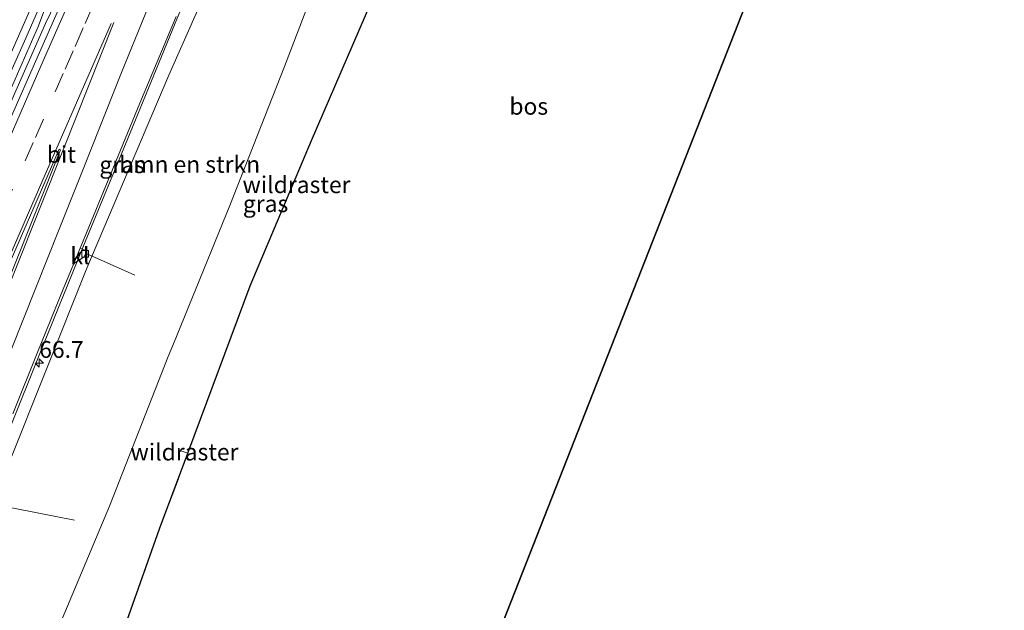
# Model space of a CAD drawing. Units: metres. Extents: x 180000 to 190009, y 487499 to 493751.
# Drawn here: x 184791 to 184937, y 487885 to 487973 of the extents above; entities that cross this region are included whole.
import ezdxf
from ezdxf.enums import TextEntityAlignment as Align

# ---------------------------------------------------------------- set-up
doc = ezdxf.new("R2010")
doc.units = ezdxf.units.M
doc.linetypes.add('IE-TERREINAFSCHEIDING', pattern=[10, 8, -2])
doc.linetypes.add('VW-3-9_STREEP', pattern=[12, 3, -9])
doc.layers.get('0').update_dxf_attribs({"lineweight": 25})
for name, color, linetype, lineweight in [('B-ME-AL-OVERIG-L-B1', 7, 'Continuous', 18), ('B-ME-AM-KILOMETR-S-B1', 7, 'Continuous', 18), ('B-ME-BV-GELEIDECONSTRUCTIE-GELEIDERAIL-L-B1', 213, 'BV-GELEIDERAIL', 18), ('B-ME-GR-BOMENSTRUIKEN-GV-B6', 93, 'Continuous', 18), ('B-ME-GR-BOS-GV-B6', 10, 'Continuous', 25), ('B-ME-GW-KRUINLIJN-L-B1', 93, 'Continuous', 18), ('B-ME-GW-TEENLIJN-L-B1', 93, 'Continuous', 18), ('B-ME-IE-GRASLAND-GV-B6', 93, 'Continuous', 18), ('B-ME-IE-TERREINAFSCHEIDING-RASTERHEKWERK-L-B1', 8, 'IE-TERREINAFSCHEIDING', 18), ('B-ME-KG-KADASTRAAL-OPNAMEDTMGRENS-L-B1', 10, 'Continuous', 25), ('B-ME-VH-VERH_SOORT-BITUMEN-GV-B6', 8, 'IE-TERREINAFSCHEIDING-NATUURLIJK-HOUTWAL', 18), ('B-ME-VH-VERH_SOORT-KLINKERS-GV-B6', 8, 'IE-TERREINAFSCHEIDING-NATUURLIJK-HOUTWAL', 18), ('B-ME-VV-KOLK-S-B1', 8, 'Continuous', 18), ('B-ME-VW-MARKERING-39STREEP-015-L-B1', 255, 'VW-3-9_STREEP', 18), ('B-ME-VW-MARKERING-STREEP-015-L-B1', 7, 'Continuous', 18), ('B-ME-VW-MARKERING-VLAKMARK-GV-B6', 7, 'Continuous', 18)]:
    doc.layers.add(name, color=color, linetype=linetype, lineweight=lineweight)
doc.styles.add('NLCS-ISO', font='NLCS-ISO.TTF')
doc.linetypes.add('BV-GELEIDERAIL', pattern='A,10,-3,[108,NLCS.SHX,S=1,R=0,X=0,Y=0],-3', length=16)
doc.linetypes.add('IE-TERREINAFSCHEIDING-NATUURLIJK-HOUTWAL', pattern='A,7,-1.5,[67,NLCS.SHX,S=0.75,R=45,X=0,Y=0],-1.5,7,-1.5,[70,NLCS.SHX,S=0.75,R=0,X=0,Y=0],-1.5', length=20)

# ---------------------------------------------------------------- blocks, each defined once
blk = doc.blocks.new('hecto')
for p, q in [((0, 0.625), (-0.625, 0)), ((0, -0.625), (0, 0.625)), ((-0.625, 0), (0.625, 0)), ((0.625, 0), (0, -0.625))]:
    blk.add_line(p, q)
blk = doc.blocks.new('kolk')
blk.add_lwpolyline([(-0.5, -0.5), (0.5, -0.5), (0.5, 0.5), (-0.5, 0.5)], close=True)

msp = doc.modelspace()

# ---------------------------------------------------------------- linework, layer by layer
at = {"layer": 'B-ME-AL-OVERIG-L-B1'}
for p, q in [((184807.77, 487934.77, 12.53), (184800.41, 487938.04, 16.1)), ((184798.81, 487898.3, 10.7), (184785.28, 487900.9, 16.27))]:
    msp.add_line(p, q, dxfattribs=at)
at = {"layer": 'B-ME-BV-GELEIDECONSTRUCTIE-GELEIDERAIL-L-B1'}
for points in [[(184833.12, 488017.81, 16.43), (184831.57, 488014.22, 16.44), (184823.26, 487994.77, 16.49), (184815.26, 487975.97, 16.67), (184807.07, 487955.96, 16.75), (184800.03, 487938.89, 16.95), (184793.42, 487922.6, 16.96), (184785.24, 487902.31, 17.1), (184778.41, 487885.31, 17.2)], [(184760.43, 487895.23, 17.58), (184767.77, 487911.81, 17.32), (184776.52, 487931.6, 17.18), (184783.93, 487948.44, 17.12), (184794.46, 487972.26, 16.99), (184801.34, 487986.42, 17.06), (184807.87, 488000.25, 16.9), (184811.83, 488009.5, 16.86)], [(184805.53, 488002.42, 16.8), (184801.4, 487992.23, 16.84), (184794.99, 487976.19, 16.96), (184793.42, 487971.88, 16.99), (184784.66, 487952.03, 17.01), (184775.96, 487932.26, 17.18), (184767.12, 487912.24, 17.33), (184759.79, 487895.63, 17.5)]]:
    msp.add_polyline3d(points, dxfattribs=at)
at = {"layer": 'B-ME-GR-BOMENSTRUIKEN-GV-B6'}
for points in [[(184788.79, 487906.21, 16.28), (184800.63, 487935.82, 16.08), (184812.87, 487964.54, 16.03), (184826.45, 487995.27, 15.87)], [(184837.97, 487986.48, 9.48), (184830.08, 487965.81, 9.5), (184821.92, 487945.12, 9.51), (184813.53, 487924.56, 9.57), (184812.74, 487922.63, 9.58), (184804.02, 487900.36, 9.61), (184794.23, 487877.08, 9.61)]]:
    msp.add_polyline3d(points, dxfattribs=at)
at = {"layer": 'B-ME-GR-BOS-GV-B6'}
msp.add_polyline3d([(184852.3, 488019.23, 9.2), (184853.63, 488024.74, 9.12), (184860.78, 488033.74, 9), (184879.87, 488041.61, 8.74), (184915.5, 488055.49, 8.59), (184933.22, 488062.57, 8.75), (184851.06, 487853.62, 9.59), (184848.33, 487852.84, 9.59), (184845.4, 487851.13, 9.52), (184843.85, 487848.77, 9.64), (184802.35, 487871.33, 9.4), (184811.47, 487896.97, 9.47), (184815.69, 487908.25, 9.49), (184824.98, 487933.2, 9.35), (184834.12, 487954.83, 9.2), (184844.86, 487979.68, 9.24), (184854.35, 488001.1, 9.32), (184860.53, 488016.75, 8.94), (184857.41, 488017.68, 9.08), (184852.3, 488019.23, 9.2)], dxfattribs=at)
at = {"layer": 'B-ME-GW-KRUINLIJN-L-B1'}
msp.add_polyline3d([(184779.87, 487884.43, 16.43), (184788.79, 487906.21, 16.28), (184800.63, 487935.82, 16.08), (184812.87, 487964.54, 16.03), (184826.45, 487995.27, 15.87)], dxfattribs=at)
at = {"layer": 'B-ME-GW-TEENLIJN-L-B1'}
msp.add_polyline3d([(184840.16, 488028.78, 9.52), (184842.33, 488028.8, 9.52), (184842.59, 488028.73, 9.67), (184845.02, 488028.11, 9.46), (184846.8, 488026.31, 9.28), (184849.1, 488023.38, 9.27), (184850, 488019.46, 9.25), (184849.94, 488014.81, 9.27), (184848.79, 488010.38, 9.4), (184844.84, 488001.91, 9.48), (184837.97, 487986.48, 9.48), (184830.08, 487965.81, 9.5), (184821.92, 487945.12, 9.51), (184813.53, 487924.56, 9.57), (184812.74, 487922.63, 9.58), (184804.02, 487900.36, 9.61), (184794.23, 487877.08, 9.61), (184794.01, 487876.54, 9.61)], dxfattribs=at)
at = {"layer": 'B-ME-IE-GRASLAND-GV-B6'}
for points in [[(184794.01, 487876.54, 9.61), (184794.23, 487877.08, 9.61), (184804.02, 487900.36, 9.61), (184812.74, 487922.63, 9.58), (184813.53, 487924.56, 9.57), (184821.92, 487945.12, 9.51), (184830.08, 487965.81, 9.5), (184837.97, 487986.48, 9.48), (184844.84, 488001.91, 9.48), (184848.79, 488010.38, 9.4), (184849.94, 488014.81, 9.27), (184850, 488019.46, 9.25), (184852.3, 488019.23, 9.2), (184857.41, 488017.68, 9.08), (184860.53, 488016.75, 8.94), (184854.35, 488001.1, 9.32), (184844.86, 487979.68, 9.24), (184834.12, 487954.83, 9.2), (184824.98, 487933.2, 9.35), (184815.69, 487908.25, 9.49), (184811.47, 487896.97, 9.47), (184802.35, 487871.33, 9.4), (184794.01, 487876.54, 9.61)], [(184807.86, 488007.84, 16.45), (184811.88, 488009.41, 16.56), (184811.01, 488007.3, 16.53), (184807.19, 487998.06, 16.55), (184802.98, 487988.99, 16.6), (184798.86, 487979.87, 16.62), (184793.57, 487967.91, 16.69), (184788.84, 487957.2, 16.74)], [(184783.34, 487951.78, 16.71), (184791.51, 487970.04, 16.6), (184795.51, 487979.2, 16.58), (184801.7, 487993.79, 16.55), (184805.68, 488002.96, 16.48), (184807.72, 488007.51, 16.45), (184807.86, 488007.84, 16.45)], [(184826.45, 487995.27, 15.87), (184812.87, 487964.54, 16.03), (184800.63, 487935.82, 16.08), (184788.79, 487906.21, 16.28)], [(184789.6, 487914.12, 16.57), (184793.34, 487923.39, 16.51), (184797.1, 487932.66, 16.49), (184798.67, 487936.48, 16.19), (184800.23, 487937.47, 16.12), (184800.63, 487938.39, 16.02), (184799.61, 487938.79, 16.15), (184800.9, 487941.91, 16.45), (184808.53, 487960.39, 16.35), (184812.4, 487969.61, 16.33), (184813.94, 487973.26, 16)]]:
    msp.add_polyline3d(points, dxfattribs=at)
at = {"layer": 'B-ME-IE-TERREINAFSCHEIDING-RASTERHEKWERK-L-B1'}
msp.add_line((184815.69, 487908.25, 9.49), (184814.66, 487908.62, 9.36), dxfattribs=at)
msp.add_polyline3d([(184802.35, 487871.33, 9.4), (184811.47, 487896.97, 9.47), (184815.69, 487908.25, 9.49), (184824.98, 487933.2, 9.35), (184834.12, 487954.83, 9.2), (184844.86, 487979.68, 9.24), (184854.35, 488001.1, 9.32), (184860.53, 488016.75, 8.94), (184857.41, 488017.68, 9.08), (184852.3, 488019.23, 9.2)], dxfattribs=at)
at = {"layer": 'B-ME-KG-KADASTRAAL-OPNAMEDTMGRENS-L-B1'}
msp.add_polyline3d([(184848.19, 487846.32, 9.8), (184851.06, 487853.62, 9.59), (184933.22, 488062.57, 8.75), (184933.79, 488064, 8.78), (184935.24, 488067.7, 8.78), (184936.57, 488071.07, 8.96), (184937.39, 488073.16, 9.01)], dxfattribs=at)
at = {"layer": 'B-ME-VH-VERH_SOORT-BITUMEN-GV-B6'}
for points in [[(184786.71, 487999.58, 16.15), (184791.44, 488001.42, 15.83), (184796.71, 488003.48, 15.93), (184801.75, 488005.45, 15.97), (184806.46, 488007.29, 16.04), (184807.86, 488007.84, 16.45), (184807.72, 488007.51, 16.45), (184805.68, 488002.96, 16.48), (184801.7, 487993.79, 16.55), (184795.51, 487979.2, 16.58), (184791.51, 487970.04, 16.6), (184783.34, 487951.78, 16.71)], [(184788.84, 487957.2, 16.74), (184793.57, 487967.91, 16.69), (184798.86, 487979.87, 16.62)], [(184813.94, 487973.26, 16), (184812.4, 487969.61, 16.33), (184808.53, 487960.39, 16.35), (184800.9, 487941.91, 16.45), (184799.61, 487938.79, 16.15), (184798.67, 487936.48, 16.19), (184797.1, 487932.66, 16.49), (184793.34, 487923.39, 16.51), (184789.6, 487914.12, 16.57)]]:
    msp.add_polyline3d(points, dxfattribs=at)
at = {"layer": 'B-ME-VH-VERH_SOORT-KLINKERS-GV-B6'}
msp.add_polyline3d([(184799.61, 487938.79, 16.15), (184800.63, 487938.39, 16.02), (184800.23, 487937.47, 16.12), (184798.67, 487936.48, 16.19), (184799.61, 487938.79, 16.15)], dxfattribs=at)
at = {"layer": 'B-ME-VW-MARKERING-39STREEP-015-L-B1'}
msp.add_polyline3d([(184765.31, 487892.55, 17), (184768.46, 487899.71, 16.98), (184771.52, 487906.65, 16.93), (184773.05, 487910.12, 16.93), (184774.58, 487913.59, 16.89), (184776.11, 487917.06, 16.9), (184782.23, 487930.95, 16.84), (184783.76, 487934.42, 16.84), (184785.29, 487937.89, 16.77), (184788.35, 487944.83, 16.8), (184791.42, 487951.77, 16.75), (184792.95, 487955.25, 16.69), (184795.92, 487962.04, 16.67), (184797.4, 487965.43, 16.63), (184798.89, 487968.83, 16.62), (184800.37, 487972.22, 16.63), (184803.35, 487979.01, 16.56), (184810.77, 487995.99, 16.49), (184813.24, 488001.63, 16.48), (184817.55, 488011.41, 16.44)], dxfattribs=at)
at = {"layer": 'B-ME-VW-MARKERING-STREEP-015-L-B1'}
for points in [[(184774.78, 487887.27, 16.81), (184782.04, 487905.43, 16.74), (184789.34, 487923.64, 16.66), (184796.62, 487941.87, 16.6), (184800.27, 487951.03, 16.57), (184805.67, 487964.67, 16.48), (184809.44, 487973.81, 16.43), (184817.31, 487991.82, 16.34), (184823.23, 488005.31, 16.31), (184827.81, 488015.64, 16.18)], [(184762.27, 487894.24, 17.08), (184770.09, 487912.02, 17), (184778.02, 487929.99, 16.93), (184785.92, 487947.94, 16.85), (184793.78, 487965.87, 16.73), (184801.66, 487983.84, 16.65), (184809.57, 488001.8, 16.59), (184812.61, 488008.69, 16.54), (184813.06, 488009.69, 16.53)], [(184757.99, 487896.63, 17.04), (184764.37, 487911.09, 16.98), (184772.27, 487929.07, 16.88), (184780.17, 487947.02, 16.78), (184788.03, 487964.93, 16.68), (184795.9, 487982.81, 16.59), (184803.78, 488000.73, 16.49), (184806.56, 488007.09, 16.44)], [(184768.5, 487890.77, 16.91), (184768.66, 487891.13, 16.91), (184774.6, 487904.66, 16.87), (184776.07, 487907.98, 16.84), (184777.53, 487911.29, 16.84), (184779, 487914.61, 16.82), (184783.4, 487924.57, 16.79), (184786.38, 487931.35, 16.74), (184792.43, 487945.17, 16.69), (184793.94, 487948.63, 16.66), (184804.25, 487972.24, 16.53)], [(184804.64, 487972.38, 16.53), (184804.54, 487972.15, 16.53), (184797.2, 487953.67, 16.62), (184789.96, 487935.49, 16.69), (184782.68, 487917.32, 16.78), (184777.25, 487903.7, 16.81), (184771.43, 487889.13, 16.86)]]:
    msp.add_polyline3d(points, dxfattribs=at)
at = {"layer": 'B-ME-VW-MARKERING-VLAKMARK-GV-B6'}
msp.add_polyline3d([(184768.86, 487890.58, 16.91), (184776.07, 487907.04, 16.85), (184783.87, 487924.71, 16.77), (184791.73, 487942.57, 16.69), (184796.49, 487953.51, 16.64), (184796.69, 487953.43, 16.63), (184789.46, 487935.26, 16.7), (184782.19, 487917.08, 16.78), (184775.05, 487899.21, 16.83), (184771.09, 487889.34, 16.87), (184768.86, 487890.58, 16.91)], dxfattribs=at)

# ---------------------------------------------------------------- block references
at = {"layer": 'B-ME-AM-KILOMETR-S-B1', "rotation": 90}
msp.add_blockref('hecto', (184793.53, 487921.67, 16.51), dxfattribs=at)
at = {"layer": 'B-ME-VV-KOLK-S-B1', "rotation": 90}
msp.add_blockref('kolk', (184800.37, 487937.93, 16.08), dxfattribs=at)

# ---------------------------------------------------------------- texts
at = {"layer": 'B-ME-AM-KILOMETR-S-B1', "ltscale": 0.2, "style": 'NLCS-ISO'}
msp.add_text('66.7', height=2.5, dxfattribs=at).set_placement((184793.53, 487921.67, 16.51), align=Align.BOTTOM_LEFT)
at = {"layer": 'B-ME-GR-BOMENSTRUIKEN-GV-B6', "ltscale": 0.2, "style": 'NLCS-ISO'}
msp.add_text('bmn en strkn', height=2.5, dxfattribs=at).set_placement((184815.95, 487951.26), align=Align.MIDDLE_CENTER)
at = {"layer": 'B-ME-GR-BOS-GV-B6', "ltscale": 0.2, "style": 'NLCS-ISO'}
msp.add_text('bos', height=2.5, dxfattribs=at).set_placement((184866.5, 487959.91), align=Align.MIDDLE_CENTER)
at = {"layer": 'B-ME-IE-GRASLAND-GV-B6', "ltscale": 0.2, "style": 'NLCS-ISO'}
for p in [(184805.88, 487951.21), (184827.27, 487945.4)]:
    msp.add_text('gras', height=2.5, dxfattribs=at).set_placement(p, align=Align.MIDDLE_CENTER)
at = {"layer": 'B-ME-IE-TERREINAFSCHEIDING-RASTERHEKWERK-L-B1', "ltscale": 0.2, "style": 'NLCS-ISO'}
for p in [(184831.88, 487948.23), (184815.18, 487908.43)]:
    msp.add_text('wildraster', height=2.5, dxfattribs=at).set_placement(p, align=Align.MIDDLE_CENTER)
at = {"layer": 'B-ME-VH-VERH_SOORT-BITUMEN-GV-B6', "ltscale": 0.2, "style": 'NLCS-ISO'}
msp.add_text('bit', height=2.5, dxfattribs=at).set_placement((184796.83, 487952.74), align=Align.MIDDLE_CENTER)
at = {"layer": 'B-ME-VH-VERH_SOORT-KLINKERS-GV-B6', "ltscale": 0.2, "style": 'NLCS-ISO'}
msp.add_text('kl', height=2.5, dxfattribs=at).set_placement((184799.6, 487937.65), align=Align.MIDDLE_CENTER)

doc.saveas('drawing.dxf')
